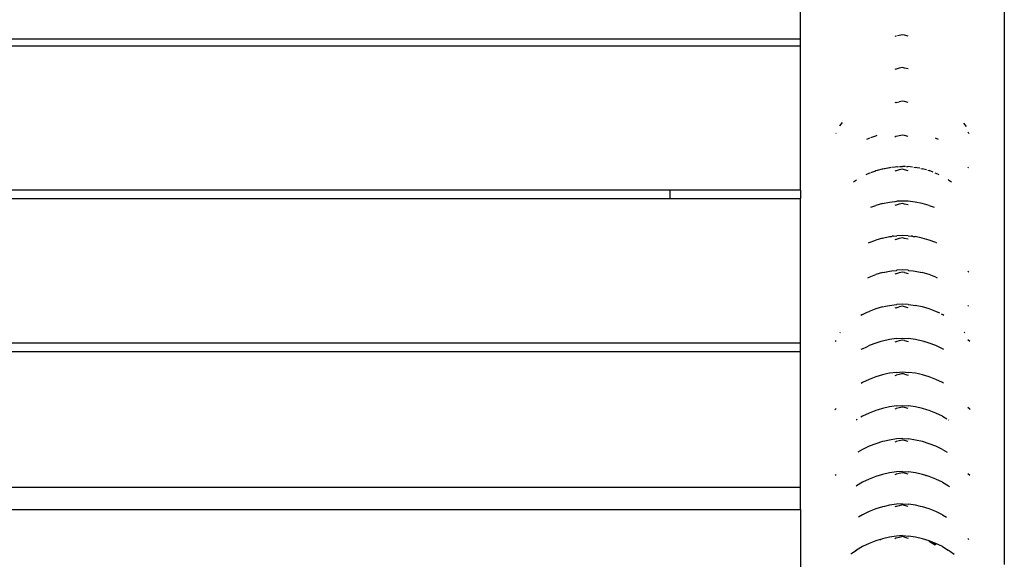
# Model space of a CAD drawing. Extents: x -1517 to 1517, y -410 to 410.
# Drawn here: x 1157 to 1495, y -190 to -5 of the extents above; entities that cross this region are included whole.
import ezdxf

# ---------------------------------------------------------------- set-up
doc = ezdxf.new("R2010")
doc.units = 0
doc.layers.get('0').update_dxf_attribs({"linetype": 'CONTINUOUS'})

# ---------------------------------------------------------------- blocks, each defined once
blk = doc.blocks.new('002303')
for p, q in [((1495, 135.91), (1495, -192.29)), ((1425, -11.63), (1425, 34.87)), ((1460, -10.13), (1458.84, -10.34)), ((1460.73, -10.26), (1460, -10.13)), ((1425, -11.63), (-1425, -11.63)), ((1425, -13.96), (1425, -11.63)), ((1457.74, -10.61), (1457.34, -10.73)), ((1457.81, -10.48), (1457.74, -10.61)), ((1457.81, -10.59), (1457.74, -10.61)), ((1457.81, -10.59), (1457.81, -10.48)), ((1458.84, -10.34), (1458.24, -10.49)), ((1462, -10.54), (1460.73, -10.26)), ((-1425, -13.96), (1425, -13.96)), ((1425, -63.54), (1425, -13.96)), ((1457.74, -21.9), (1457.34, -22.03)), ((1457.81, -21.78), (1457.74, -21.9)), ((1457.81, -21.89), (1457.74, -21.9)), ((1458.84, -21.62), (1457.81, -21.89)), ((1457.81, -21.89), (1457.81, -21.78)), ((1460, -21.4), (1458.84, -21.62)), ((1460.73, -21.53), (1460, -21.4)), ((1462, -21.83), (1460.73, -21.53)), ((1457.74, -33.43), (1457.34, -33.56)), ((1457.81, -33.31), (1457.74, -33.43)), ((1457.81, -33.41), (1457.74, -33.43)), ((1457.81, -33.41), (1458.84, -33.14)), ((1457.81, -33.41), (1457.81, -33.31)), ((1460, -32.91), (1458.84, -33.14)), ((1460.73, -33.05), (1460, -32.91)), ((1462, -33.36), (1460.73, -33.05)), ((1439.3, -40.22), (1438.33, -41.4)), ((1480.95, -40.51), (1481.87, -41.67)), ((1437.22, -43.9), (1437.04, -44.05)), ((1438.31, -41.43), (1438.33, -41.4)), ((1482.96, -44.05), (1482.42, -43.62)), ((1447.75, -46.02), (1448.55, -45.66)), ((1448.55, -45.66), (1448.82, -45.55)), ((1449.07, -45.48), (1450.84, -44.84)), ((1450.84, -44.84), (1451.32, -44.67)), ((1457.74, -45.13), (1457.34, -45.26)), ((1457.81, -45), (1457.74, -45.13)), ((1457.81, -45.11), (1457.74, -45.13)), ((1458.84, -44.83), (1457.81, -45.11)), ((1457.81, -45.11), (1457.81, -45)), ((1460, -44.59), (1458.84, -44.83)), ((1460.73, -44.73), (1460, -44.59)), ((1462, -45.05), (1460.73, -44.73)), ((1471.18, -45.55), (1471.45, -45.66)), ((1471.45, -45.66), (1472.25, -46.02)), ((1449.07, -57.45), (1450.45, -56.97)), ((1450.45, -56.97), (1450.84, -56.8)), ((1450.84, -56.8), (1451.27, -56.68)), ((1451.42, -56.64), (1453.19, -56.15)), ((1453.19, -56.15), (1453.23, -56.18)), ((1453.23, -56.18), (1453.71, -56.05)), ((1453.83, -56.03), (1454.94, -55.82)), ((1454.94, -55.82), (1455.08, -55.82)), ((1455.08, -55.82), (1455.59, -55.69)), ((1455.59, -55.69), (1455.76, -55.7)), ((1455.76, -55.7), (1456.15, -55.63)), ((1456.29, -55.62), (1457.48, -55.52)), ((1457.74, -56.9), (1457.34, -57.04)), ((1457.48, -55.52), (1458.01, -55.44)), ((1457.81, -56.78), (1457.74, -56.9)), ((1457.81, -56.89), (1457.74, -56.9)), ((1458.84, -56.6), (1457.81, -56.89)), ((1457.81, -56.89), (1457.81, -56.78)), ((1458.01, -55.44), (1458.22, -55.46)), ((1458.22, -55.46), (1458.61, -55.42)), ((1460, -56.36), (1458.84, -56.6)), ((1458.96, -55.41), (1460, -55.39)), ((1461.04, -55.41), (1460, -55.39)), ((1460.73, -56.5), (1460, -56.36)), ((1462, -56.83), (1460.73, -56.5)), ((1461.39, -55.42), (1461.99, -55.44)), ((1463.45, -55.59), (1461.99, -55.44)), ((1463.85, -55.63), (1464.41, -55.69)), ((1465.06, -55.82), (1464.41, -55.69)), ((1465.94, -55.98), (1465.06, -55.82)), ((1466.29, -56.05), (1466.81, -56.15)), ((1468.3, -56.56), (1466.81, -56.15)), ((1468.73, -56.68), (1469.16, -56.8)), ((1470.58, -57.32), (1469.16, -56.8)), ((1482.69, -55.82), (1482.42, -55.6)), ((1443.2, -60.64), (1443.22, -60.63)), ((1443.22, -60.63), (1443.83, -60.18)), ((1443.83, -60.18), (1444.18, -59.94)), ((1447.49, -58.12), (1448.55, -57.64)), ((1448.55, -57.64), (1448.84, -57.53)), ((1471.16, -57.53), (1471.45, -57.64)), ((1471.45, -57.64), (1472.51, -58.12)), ((1475.71, -59.87), (1475.81, -59.94)), ((1475.81, -59.94), (1476.52, -60.42)), ((1476.52, -60.42), (1476.8, -60.64)), ((1380, -63.54), (45, -63.54)), ((1380, -63.54), (1380, -66.43)), ((1425, -63.54), (1380, -63.54)), ((1425, -63.54), (1425, -66.43)), ((45, -66.43), (1380, -66.43)), ((1380, -66.43), (1425, -66.43)), ((1425, -116.12), (1425, -66.43)), ((1453.19, -68.08), (1455.59, -67.61)), ((1455.59, -67.61), (1457.33, -67.42)), ((1457.33, -67.42), (1457.47, -67.42)), ((1457.47, -67.42), (1458.01, -67.34)), ((1460, -67.27), (1458.01, -67.34)), ((1461.99, -67.34), (1460, -67.27)), ((1464.41, -67.61), (1461.99, -67.34)), ((1466.81, -68.08), (1464.41, -67.61)), ((1449.07, -69.42), (1450.84, -68.75)), ((1453.19, -68.08), (1450.84, -68.75)), ((1457.74, -68.71), (1457.34, -68.85)), ((1457.81, -68.59), (1457.74, -68.71)), ((1457.81, -68.69), (1457.74, -68.71)), ((1458.84, -68.4), (1457.81, -68.69)), ((1457.81, -68.69), (1457.81, -68.59)), ((1460, -68.16), (1458.84, -68.4)), ((1460.73, -68.3), (1460, -68.16)), ((1462, -68.63), (1460.73, -68.3)), ((1469.16, -68.75), (1466.81, -68.08)), ((1469.16, -68.75), (1470.93, -69.42)), ((1448.55, -81.54), (1450.84, -80.67)), ((1453.19, -79.99), (1450.84, -80.67)), ((1453.19, -79.99), (1455.59, -79.5)), ((1455.59, -79.5), (1456.29, -79.42)), ((1456.29, -79.42), (1456.5, -79.4)), ((1456.9, -79.4), (1456.5, -79.4)), ((1456.9, -79.4), (1458.01, -79.22)), ((1457.74, -80.51), (1457.34, -80.65)), ((1457.81, -80.39), (1457.74, -80.51)), ((1457.81, -80.49), (1457.74, -80.51)), ((1458.84, -80.2), (1457.81, -80.49)), ((1457.81, -80.49), (1457.81, -80.39)), ((1460, -79.13), (1458.01, -79.22)), ((1460, -79.95), (1458.84, -80.2)), ((1461.99, -79.22), (1460, -79.13)), ((1460.73, -80.1), (1460, -79.95)), ((1462, -80.43), (1460.73, -80.1)), ((1461.99, -79.22), (1463.03, -79.4)), ((1463.5, -79.4), (1463.03, -79.4)), ((1463.5, -79.4), (1463.71, -79.42)), ((1463.71, -79.42), (1464.41, -79.5)), ((1466.81, -79.99), (1464.41, -79.5)), ((1469.16, -80.67), (1466.81, -79.99)), ((1471.45, -81.54), (1469.16, -80.67)), ((1448.33, -81.64), (1448.55, -81.54)), ((1471.45, -81.54), (1471.67, -81.64)), ((1453.9, -91.7), (1455.59, -91.36)), ((1455.59, -91.36), (1456.29, -91.27)), ((1456.29, -91.27), (1457.93, -91.1)), ((1457.93, -91.1), (1458.01, -91.06)), ((1460, -90.97), (1458.01, -91.06)), ((1461.99, -91.06), (1460, -90.97)), ((1461.99, -91.06), (1462.07, -91.1)), ((1462.07, -91.1), (1463.71, -91.27)), ((1463.71, -91.27), (1464.41, -91.36)), ((1464.41, -91.36), (1466.1, -91.7)), ((1448.08, -93.64), (1448.55, -93.42)), ((1448.55, -93.42), (1450.84, -92.54)), ((1453.19, -91.85), (1450.84, -92.54)), ((1453.19, -91.85), (1453.83, -91.72)), ((1453.83, -91.72), (1453.9, -91.7)), ((1457.74, -92.29), (1457.34, -92.43)), ((1457.81, -92.17), (1457.74, -92.29)), ((1457.81, -92.27), (1457.74, -92.29)), ((1458.84, -91.98), (1457.81, -92.27)), ((1457.81, -92.27), (1457.81, -92.17)), ((1460, -91.73), (1458.84, -91.98)), ((1460.73, -91.88), (1460, -91.73)), ((1460.73, -91.88), (1462, -92.21)), ((1466.1, -91.7), (1466.17, -91.72)), ((1466.17, -91.72), (1466.81, -91.85)), ((1469.16, -92.54), (1466.81, -91.85)), ((1471.45, -93.42), (1469.16, -92.54)), ((1471.45, -93.42), (1471.92, -93.64)), ((1482.79, -91.7), (1482.42, -91.39)), ((1450.79, -104.37), (1448.55, -105.24)), ((1453.13, -103.68), (1450.79, -104.37)), ((1453.19, -103.66), (1453.13, -103.68)), ((1453.19, -103.66), (1454.16, -103.46)), ((1454.16, -103.46), (1455.59, -103.16)), ((1455.59, -103.16), (1456.29, -103.07)), ((1456.29, -103.07), (1457.93, -102.87)), ((1457.74, -104.02), (1457.34, -104.16)), ((1457.81, -103.9), (1457.74, -104.02)), ((1457.81, -104), (1457.74, -104.02)), ((1457.81, -104), (1458.84, -103.7)), ((1457.81, -104), (1457.81, -103.9)), ((1457.93, -102.87), (1458.01, -102.85)), ((1460, -102.75), (1458.01, -102.85)), ((1460, -103.46), (1458.84, -103.7)), ((1461.99, -102.85), (1460, -102.75)), ((1460.73, -103.6), (1460, -103.46)), ((1462, -103.94), (1460.73, -103.6)), ((1461.99, -102.85), (1462.07, -102.87)), ((1462.07, -102.87), (1463.71, -103.07)), ((1463.71, -103.07), (1464.41, -103.16)), ((1466.81, -103.66), (1464.41, -103.16)), ((1466.87, -103.68), (1466.81, -103.66)), ((1469.21, -104.37), (1466.87, -103.68)), ((1471.49, -105.25), (1469.21, -104.37)), ((1482.7, -103.46), (1482.42, -103.23)), ((1446.3, -106.31), (1445.7, -106.64)), ((1446.3, -106.31), (1446.75, -106.09)), ((1446.75, -106.09), (1447.91, -105.54)), ((1447.91, -105.54), (1448.51, -105.25)), ((1448.51, -105.25), (1448.55, -105.24)), ((1472.79, -105.87), (1471.49, -105.25)), ((1473.25, -106.09), (1473.7, -106.31)), ((1474.21, -106.59), (1473.7, -106.31)), ((1438.58, -112.6), (1438.74, -112.41)), ((1455.52, -114.89), (1453.13, -115.4)), ((1457.93, -114.57), (1455.52, -114.89)), ((1457.93, -114.57), (1460, -114.43)), ((1460, -114.43), (1462.07, -114.57)), ((1464.48, -114.89), (1462.07, -114.57)), ((1466.87, -115.4), (1464.48, -114.89)), ((1481.26, -112.41), (1481.42, -112.6)), ((1483.11, -115.58), (1482.42, -114.99)), ((1425, -116.12), (-1425, -116.12)), ((1425, -119.04), (1425, -116.12)), ((1437.22, -115.29), (1436.9, -115.58)), ((1446.3, -118.05), (1445.73, -118.37)), ((1446.3, -118.05), (1447.72, -117.39)), ((1447.72, -117.39), (1448.51, -116.99)), ((1448.51, -116.99), (1448.55, -117)), ((1450.79, -116.1), (1448.55, -117)), ((1452.52, -115.58), (1450.79, -116.1)), ((1453.13, -115.4), (1452.52, -115.58)), ((1457.74, -115.67), (1457.34, -115.81)), ((1457.81, -115.55), (1457.74, -115.67)), ((1457.81, -115.65), (1457.74, -115.67)), ((1457.81, -115.65), (1457.81, -115.55)), ((1458.05, -115.58), (1457.81, -115.65)), ((1458.84, -115.35), (1458.05, -115.58)), ((1460, -115.11), (1458.84, -115.35)), ((1460.73, -115.25), (1460, -115.11)), ((1460.73, -115.25), (1461.98, -115.58)), ((1462, -115.59), (1461.98, -115.58)), ((1467.36, -115.58), (1466.87, -115.4)), ((1467.36, -115.58), (1467.48, -115.58)), ((1469.21, -116.1), (1467.48, -115.58)), ((1471.49, -116.99), (1469.21, -116.1)), ((1473.7, -118.05), (1471.49, -116.99)), ((1474.19, -118.33), (1473.7, -118.05)), ((-1425, -119.04), (1425, -119.04)), ((1425, -165.76), (1425, -119.04)), ((1450.79, -127.74), (1448.51, -128.63)), ((1453.13, -127.03), (1450.79, -127.74)), ((1454.49, -126.73), (1453.13, -127.03)), ((1455.52, -126.51), (1454.49, -126.73)), ((1457.93, -126.18), (1455.52, -126.51)), ((1457.74, -127.23), (1457.34, -127.37)), ((1457.81, -127.11), (1457.74, -127.23)), ((1457.81, -127.2), (1457.74, -127.23)), ((1458.84, -126.91), (1457.81, -127.2)), ((1457.81, -127.2), (1457.81, -127.11)), ((1457.93, -126.18), (1460, -126.05)), ((1459.68, -126.73), (1458.84, -126.91)), ((1460, -126.66), (1459.68, -126.73)), ((1460, -126.05), (1462.07, -126.18)), ((1460.34, -126.73), (1460, -126.66)), ((1460.73, -126.81), (1460.34, -126.73)), ((1460.73, -126.81), (1462, -127.14)), ((1464.48, -126.51), (1462.07, -126.18)), ((1465.51, -126.73), (1464.48, -126.51)), ((1466.87, -127.03), (1465.51, -126.73)), ((1469.21, -127.74), (1466.87, -127.03)), ((1471.49, -128.63), (1469.21, -127.74)), ((1446.3, -129.7), (1445.83, -129.97)), ((1448.51, -128.63), (1446.3, -129.7)), ((1473.7, -129.7), (1471.49, -128.63)), ((1474.11, -129.94), (1473.7, -129.7)), ((1437.22, -138.55), (1436.73, -139.01)), ((1453.13, -138.56), (1451.66, -139.01)), ((1455.52, -138.03), (1453.13, -138.56)), ((1457.93, -137.69), (1455.52, -138.03)), ((1457.74, -138.68), (1457.34, -138.82)), ((1457.81, -138.57), (1457.74, -138.68)), ((1457.81, -138.66), (1457.74, -138.68)), ((1458.84, -138.37), (1457.81, -138.66)), ((1457.81, -138.66), (1457.81, -138.57)), ((1457.93, -137.69), (1460, -137.56)), ((1460, -138.12), (1458.84, -138.37)), ((1460, -137.56), (1462.07, -137.69)), ((1460.73, -138.27), (1460, -138.12)), ((1462, -138.6), (1460.73, -138.27)), ((1464.48, -138.03), (1462.07, -137.69)), ((1466.87, -138.56), (1464.48, -138.03)), ((1468.34, -139.01), (1466.87, -138.56)), ((1483.11, -138.85), (1482.42, -138.26)), ((1446.3, -141.24), (1445.65, -141.63)), ((1448.51, -140.17), (1446.3, -141.24)), ((1450.79, -139.27), (1448.51, -140.17)), ((1451.66, -139.01), (1450.79, -139.27)), ((1469.21, -139.27), (1468.34, -139.01)), ((1471.49, -140.17), (1469.21, -139.27)), ((1473.7, -141.24), (1471.49, -140.17)), ((1473.7, -141.24), (1475.22, -142.14)), ((1483.28, -139.01), (1483.11, -138.85)), ((1444.19, -142.49), (1444.12, -142.53)), ((1444.19, -142.49), (1444.48, -142.32)), ((1475.79, -142.47), (1475.81, -142.49)), ((1475.81, -142.49), (1475.94, -142.57)), ((1448.51, -151.6), (1446.3, -152.67)), ((1450.79, -150.7), (1448.51, -151.6)), ((1453.13, -149.97), (1450.79, -150.7)), ((1453.97, -149.79), (1453.13, -149.97)), ((1455.52, -149.44), (1453.97, -149.79)), ((1457.93, -149.09), (1455.52, -149.44)), ((1457.74, -150.03), (1457.34, -150.17)), ((1457.81, -149.92), (1457.74, -150.03)), ((1457.81, -150.01), (1457.74, -150.03)), ((1458.84, -149.72), (1457.81, -150.01)), ((1457.81, -150.01), (1457.81, -149.92)), ((1460, -148.95), (1457.93, -149.09)), ((1460, -149.47), (1458.84, -149.72)), ((1460, -148.95), (1462.07, -149.09)), ((1460.73, -149.62), (1460, -149.47)), ((1462, -149.95), (1460.73, -149.62)), ((1464.48, -149.44), (1462.07, -149.09)), ((1466.87, -149.97), (1464.48, -149.44)), ((1469.21, -150.7), (1466.87, -149.97)), ((1471.49, -151.6), (1469.21, -150.7)), ((1473.7, -152.67), (1471.49, -151.6)), ((1446.3, -152.67), (1444.63, -153.65)), ((1473.7, -152.67), (1475.37, -153.65)), ((1437.22, -161.36), (1436.9, -161.66)), ((1450.79, -162), (1448.51, -162.9)), ((1453.13, -161.27), (1450.79, -162)), ((1455.52, -160.73), (1453.13, -161.27)), ((1457.93, -160.37), (1455.52, -160.73)), ((1457.74, -161.26), (1457.34, -161.4)), ((1457.81, -161.15), (1457.74, -161.26)), ((1457.81, -161.23), (1457.74, -161.26)), ((1458.84, -160.94), (1457.81, -161.23)), ((1457.81, -161.23), (1457.81, -161.15)), ((1460, -160.22), (1457.93, -160.37)), ((1460, -160.69), (1458.84, -160.94)), ((1460, -160.22), (1462.07, -160.37)), ((1460.73, -160.84), (1460, -160.69)), ((1462, -161.17), (1460.73, -160.84)), ((1464.48, -160.73), (1462.07, -160.37)), ((1466.87, -161.27), (1464.48, -160.73)), ((1467.99, -161.66), (1466.87, -161.27)), ((1467.99, -161.66), (1468.12, -161.66)), ((1469.21, -162), (1468.12, -161.66)), ((1471.49, -162.9), (1469.21, -162)), ((1483.12, -161.66), (1482.42, -161.07)), ((1425, -165.76), (-1425, -165.76)), ((1425, -173.31), (1425, -165.76)), ((1444.19, -165.21), (1444.03, -165.32)), ((1446.3, -163.97), (1444.19, -165.21)), ((1448.51, -162.9), (1446.3, -163.97)), ((1473.7, -163.97), (1471.49, -162.9)), ((1473.7, -163.97), (1475.81, -165.21)), ((1475.81, -165.21), (1476.11, -165.41)), ((1453.13, -172.42), (1450.79, -173.15)), ((1453.81, -172.26), (1453.13, -172.42)), ((1455.52, -171.87), (1453.81, -172.26)), ((1457.93, -171.5), (1455.52, -171.87)), ((1457.74, -172.33), (1457.34, -172.47)), ((1457.79, -172.26), (1457.74, -172.33)), ((1457.81, -172.31), (1457.74, -172.33)), ((1457.79, -172.26), (1457.81, -172.22)), ((1457.81, -172.31), (1457.79, -172.26)), ((1457.97, -172.26), (1457.81, -172.31)), ((1460, -171.34), (1457.93, -171.5)), ((1458.84, -172.02), (1457.97, -172.26)), ((1460, -171.77), (1458.84, -172.02)), ((1460, -171.34), (1462.07, -171.5)), ((1460.73, -171.92), (1460, -171.77)), ((1462, -172.25), (1460.73, -171.92)), ((1464.48, -171.87), (1462.07, -171.5)), ((1466.19, -172.26), (1464.48, -171.87)), ((1466.87, -172.42), (1466.19, -172.26)), ((1469.21, -173.15), (1466.87, -172.42)), ((-1425, -173.31), (1425, -173.31)), ((1425, -173.31), (1425, -219.09)), ((1446.3, -175.13), (1444.91, -175.94)), ((1448.51, -174.06), (1446.3, -175.13)), ((1450.79, -173.15), (1448.51, -174.06)), ((1471.49, -174.06), (1469.21, -173.15)), ((1473.7, -175.13), (1471.49, -174.06)), ((1473.7, -175.13), (1475.09, -175.94)), ((1457.93, -182.47), (1455.52, -182.85)), ((1460, -182.29), (1457.93, -182.47)), ((1460, -182.67), (1458.84, -182.92)), ((1460, -182.29), (1462.07, -182.47)), ((1460.73, -182.82), (1460, -182.67)), ((1464.48, -182.85), (1462.07, -182.47)), ((1446.3, -186.11), (1444.19, -187.34)), ((1448.51, -185.04), (1446.3, -186.11)), ((1450.79, -184.14), (1448.51, -185.04)), ((1452.38, -183.64), (1450.79, -184.14)), ((1452.38, -183.64), (1452.51, -183.64)), ((1453.13, -183.4), (1452.51, -183.64)), ((1455.52, -182.85), (1453.13, -183.4)), ((1457.74, -183.23), (1457.34, -183.37)), ((1457.81, -183.13), (1457.74, -183.23)), ((1457.81, -183.21), (1457.74, -183.23)), ((1458.84, -182.92), (1457.81, -183.21)), ((1457.81, -183.21), (1457.81, -183.13)), ((1460.73, -182.82), (1462, -183.15)), ((1466.87, -183.4), (1464.48, -182.85)), ((1469.21, -184.14), (1466.87, -183.4)), ((1469.53, -184.6), (1469.14, -184.37)), ((1470.48, -184.9), (1469.14, -184.37)), ((1471.49, -185.04), (1469.21, -184.14)), ((1471.2, -185.59), (1469.53, -184.6)), ((1470.48, -184.9), (1470.63, -184.95)), ((1471.36, -185.25), (1470.63, -184.95)), ((1471.36, -185.25), (1471.2, -185.59)), ((1473.7, -186.11), (1471.49, -185.04)), ((1473.7, -186.11), (1475.7, -187.29)), ((1482.8, -183.64), (1482.42, -183.31)), ((1442.2, -188.7), (1442.61, -188.39)), ((1442.61, -188.39), (1443.84, -187.57)), ((1444.19, -187.34), (1443.84, -187.57)), ((1443.84, -187.57), (1444.18, -187.36)), ((1475.7, -187.29), (1475.81, -187.34)), ((1475.7, -187.29), (1476.52, -187.8)), ((1475.81, -187.34), (1476.52, -187.8)), ((1476.52, -187.8), (1477.73, -188.64)), ((1477.73, -188.64), (1477.81, -188.7))]:
    blk.add_line(p, q)

msp = doc.modelspace()

# ---------------------------------------------------------------- block references
at = {"ltscale": 100}
msp.add_blockref('002303', (0, 0), dxfattribs=at)

doc.saveas('drawing.dxf')
